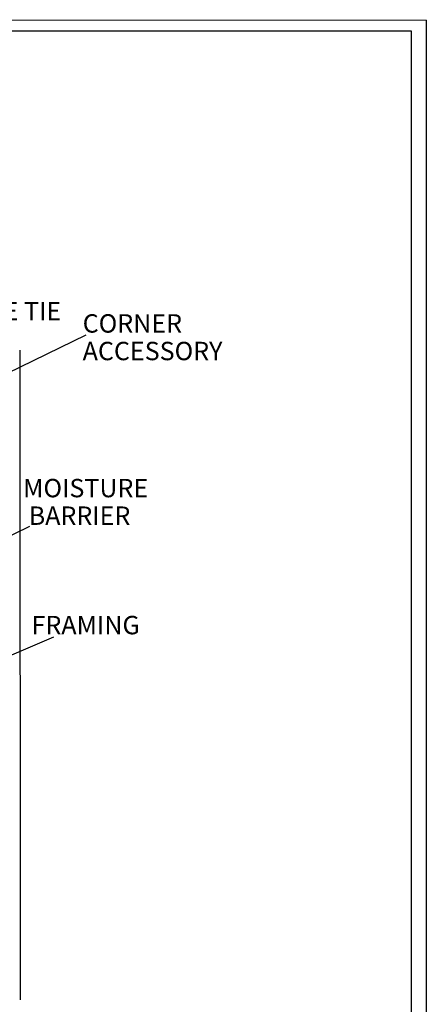
# Model space of a CAD drawing. Extents: x 0.13 to 4.12, y 0.13 to 5.37.
# Drawn here: x 2.68 to 4.12, y 1.89 to 5.37 of the extents above; entities that cross this region are included whole.
import ezdxf

# ---------------------------------------------------------------- set-up
doc = ezdxf.new("R2010")
doc.units = 0
doc.header["$MEASUREMENT"] = 0
doc.layers.add('1', color=7, linetype='Continuous')
doc.styles.add('ARIAL', font='arial.ttf')

msp = doc.modelspace()

# ---------------------------------------------------------------- linework, layer by layer
at = {"layer": '1', "color": 7, "linetype": 'Continuous'}
for p, q in [((0.1366, 5.3632), (4.1181, 5.3677)), ((4.1187, 5.3661), (4.1185, 0.1339)), ((4.0668, 5.3266), (0.172, 5.3266)), ((4.0668, 1.25), (4.0668, 5.3266)), ((2.9154, 4.2523), (2.6364, 4.1171)), ((2.6811, 4.1989), (2.683, 1.9026)), ((2.7153, 3.5755), (2.1903, 3.3229)), ((2.8002, 3.1849), (1.809, 2.7597))]:
    msp.add_line(p, q, dxfattribs=at)

# ---------------------------------------------------------------- texts
at = {"layer": '1', "color": 7, "linetype": 'Continuous', "style": 'ARIAL'}
for s, p in [('WIRE TIE', (2.4639, 4.3047)), ('CORNER', (2.9037, 4.2614)), ('ACCESSORY', (2.9037, 4.1639)), ('MOISTURE', (2.693, 3.6793)), (' BARRIER', (2.693, 3.5818)), ('FRAMING', (2.723, 3.195))]:
    msp.add_text(s, height=0.065, dxfattribs=at).set_placement(p)

doc.saveas('drawing.dxf')
